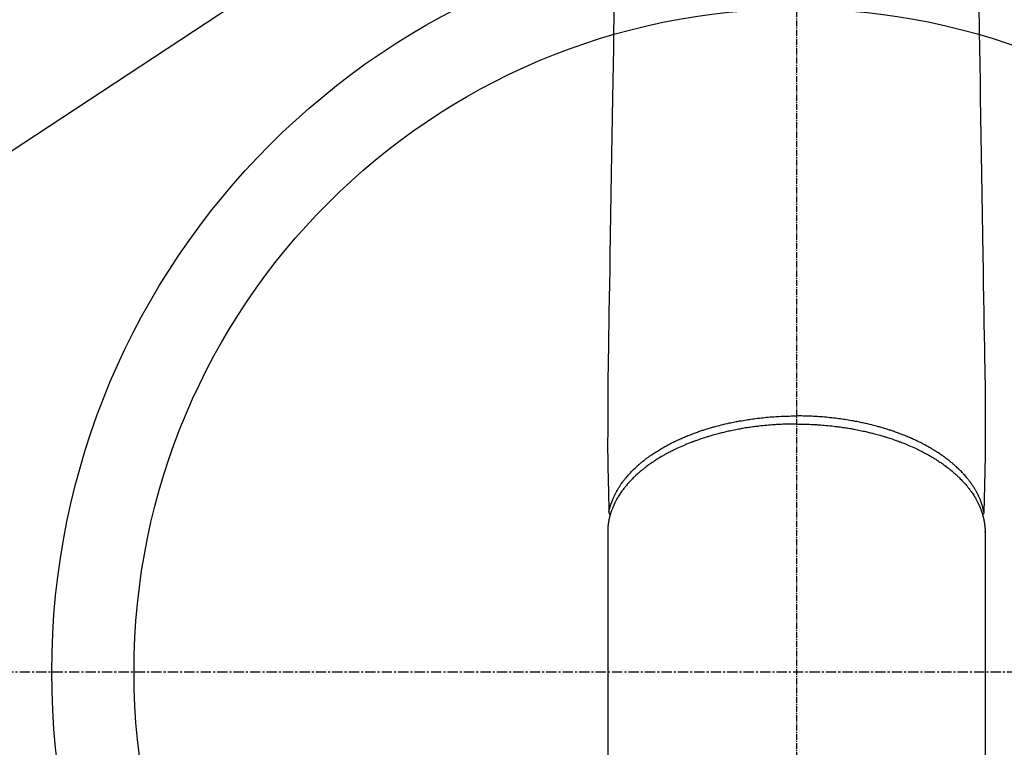
# Model space of a CAD drawing. Units: millimetres. Extents: x -109 to 26472, y -120 to 8847.
# Drawn here: x 15999 to 16119, y 6607 to 6695 of the extents above; entities that cross this region are included whole.
import ezdxf

# ---------------------------------------------------------------- set-up
doc = ezdxf.new("R2010")
doc.units = ezdxf.units.MM
doc.linetypes.add('CENTER', pattern=[2, 1.25, -0.25, 0.25, -0.25])
doc.linetypes.add('CENTER2', pattern=[1.125, 0.75, -0.125, 0.125, -0.125])
doc.layers.add('150-機器', color=8, linetype='Continuous')
doc.layers.add('160-文字', color=254, linetype='Continuous')
doc.styles.add('KH001', font='txt')
doc.dimstyles.new('KH1xx030', dxfattribs={"dimscale": 30, "dimtxt": 2, "dimasz": 0.6, "dimexe": 0.3, "dimexo": 1.2, "dimgap": 0.5, "dimtad": 3, "dimdec": 1, "dimdsep": 46, "dimlunit": 6, "dimtxsty": 'KH001', "dimblk": 'DOT', "dimcen": 1, "dimdle": 1, "dimclrd": 256, "dimclre": 256, "dimclrt": 256, "dimadec": 0, "dimazin": 0, "dimtfac": 1, "dimtdec": 1, "dimtix": 1, "dimtmove": 2, "dimatfit": 3, "dimldrblk": 'CLOSEDBLANK', "dimfxl": 1, "dimtolj": 1, "dimtzin": 0, "dimlwd": -1, "dimlwe": -1, "dimarcsym": 0})

# ---------------------------------------------------------------- blocks, each defined once
blk = doc.blocks.new('F402_H')
at = {"layer": '150-機器', "color": 161, "linetype": 'CENTER2'}
blk.add_line((0, 136.03), (0, -355.42), dxfattribs=at)
at = {"layer": '150-機器', "color": 13, "linetype": 'Continuous'}
for p, q in [((-22.94, -188.26), (-22.94, -188.14)), ((-22.94, -188.14), (-22.94, -261.81)), ((22.94, -188.14), (22.94, -261.81))]:
    blk.add_line(p, q, dxfattribs=at)
for points in [[(-22.17, -124.18), (-22.22, -127.43), (-22.25, -129.45), (-22.29, -131.46), (-22.32, -133.48), (-22.35, -135.5), (-22.39, -137.8), (-22.43, -140.1), (-22.46, -142.4), (-22.5, -144.7), (-22.54, -147.19), (-22.58, -149.68), (-22.63, -152.17), (-22.67, -154.66), (-22.69, -156.38), (-22.72, -158.09), (-22.75, -159.81), (-22.78, -161.53), (-22.8, -162.97), (-22.82, -164.4), (-22.85, -165.84), (-22.87, -167.28), (-22.89, -168.28), (-22.91, -169.27), (-22.93, -170.27), (-22.94, -171.27), (-22.94, -172.27), (-22.94, -173.26), (-22.94, -174.26), (-22.94, -175.25), (-22.94, -176.24), (-22.95, -177.23), (-22.95, -178.21), (-22.94, -179.2), (-22.93, -179.46), (-22.93, -179.72), (-22.92, -179.98), (-22.92, -180.24), (-22.9, -180.81), (-22.89, -181.38), (-22.88, -181.94), (-22.86, -182.51), (-22.85, -182.87), (-22.85, -183.22), (-22.84, -183.58), (-22.83, -183.94), (-22.83, -184.16), (-22.82, -184.39), (-22.81, -184.62), (-22.81, -184.84), (-22.81, -184.92), (-22.81, -185), (-22.8, -185.08), (-22.8, -185.16), (-22.8, -185.25), (-22.8, -185.34), (-22.8, -185.43), (-22.79, -185.53), (-22.79, -185.57), (-22.79, -185.62), (-22.79, -185.66), (-22.79, -185.71), (-22.79, -185.73), (-22.79, -185.75), (-22.79, -185.77), (-22.79, -185.79), (-22.79, -185.81), (-22.79, -185.83), (-22.79, -185.84), (-22.78, -185.86), (-22.78, -185.87), (-22.78, -185.88), (-22.78, -185.89), (-22.78, -185.9), (-22.77, -185.91), (-22.77, -185.92), (-22.77, -185.93), (-22.76, -185.94), (-22.76, -185.95), (-22.76, -185.97), (-22.75, -185.98), (-22.75, -185.99), (-22.74, -186), (-22.73, -186.01), (-22.73, -186.02), (-22.72, -186.03), (-22.72, -186.04), (-22.71, -186.04), (-22.71, -186.05), (-22.71, -186.05), (-22.7, -186.06), (-22.69, -186.07), (-22.68, -186.08), (-22.68, -186.09), (-22.67, -186.09), (-22.67, -186.09), (-22.67, -186.09), (-22.67, -186.1), (-22.66, -186.11), (-22.65, -186.11), (-22.64, -186.12), (-22.63, -186.13)], [(22.17, -124.18), (22.22, -127.43), (22.25, -129.45), (22.29, -131.46), (22.32, -133.48), (22.35, -135.5), (22.39, -137.8), (22.43, -140.1), (22.46, -142.4), (22.5, -144.7), (22.54, -147.19), (22.58, -149.68), (22.63, -152.17), (22.67, -154.66), (22.69, -156.38), (22.72, -158.09), (22.75, -159.81), (22.78, -161.53), (22.8, -162.97), (22.82, -164.4), (22.85, -165.84), (22.87, -167.28), (22.89, -168.28), (22.91, -169.27), (22.93, -170.27), (22.94, -171.27), (22.94, -172.27), (22.94, -173.26), (22.94, -174.26), (22.94, -175.25), (22.94, -176.24), (22.95, -177.23), (22.95, -178.21), (22.94, -179.2), (22.93, -179.46), (22.93, -179.72), (22.92, -179.98), (22.92, -180.24), (22.9, -180.81), (22.89, -181.38), (22.88, -181.94), (22.86, -182.51), (22.85, -182.87), (22.85, -183.22), (22.84, -183.58), (22.83, -183.94), (22.83, -184.16), (22.82, -184.39), (22.81, -184.62), (22.81, -184.84), (22.81, -184.92), (22.81, -185), (22.8, -185.08), (22.8, -185.16), (22.8, -185.25), (22.8, -185.34), (22.8, -185.43), (22.79, -185.53), (22.79, -185.57), (22.79, -185.62), (22.79, -185.66), (22.79, -185.71), (22.79, -185.73), (22.79, -185.75), (22.79, -185.77), (22.79, -185.79), (22.79, -185.81), (22.79, -185.83), (22.79, -185.84), (22.78, -185.86), (22.78, -185.87), (22.78, -185.88), (22.78, -185.89), (22.78, -185.9), (22.77, -185.91), (22.77, -185.92), (22.77, -185.93), (22.76, -185.94), (22.76, -185.95), (22.76, -185.97), (22.75, -185.98), (22.75, -185.99), (22.74, -186), (22.73, -186.01), (22.73, -186.02), (22.72, -186.03), (22.72, -186.04), (22.71, -186.04), (22.71, -186.05), (22.71, -186.05), (22.7, -186.06), (22.69, -186.07), (22.68, -186.08), (22.68, -186.09), (22.67, -186.09), (22.67, -186.09), (22.67, -186.09), (22.67, -186.1), (22.66, -186.11), (22.65, -186.11), (22.64, -186.12), (22.63, -186.13)], [(-22.79, -185.77), (-22.78, -185.72), (-22.76, -185.66), (-22.75, -185.6), (-22.74, -185.54), (-22.72, -185.48), (-22.71, -185.43), (-22.69, -185.37), (-22.68, -185.31), (-22.67, -185.28), (-22.66, -185.25), (-22.66, -185.22), (-22.65, -185.19), (-22.63, -185.13), (-22.61, -185.07), (-22.6, -185.02), (-22.58, -184.96), (-22.54, -184.83), (-22.49, -184.71), (-22.45, -184.58), (-22.4, -184.46), (-22.37, -184.36), (-22.33, -184.26), (-22.29, -184.17), (-22.24, -184.07), (-22.21, -184), (-22.18, -183.94), (-22.15, -183.87), (-22.12, -183.81), (-22.08, -183.72), (-22.04, -183.63), (-22, -183.55), (-21.95, -183.46), (-21.92, -183.4), (-21.88, -183.33), (-21.84, -183.27), (-21.81, -183.2), (-21.76, -183.13), (-21.72, -183.05), (-21.67, -182.98), (-21.63, -182.9), (-21.58, -182.82), (-21.52, -182.73), (-21.47, -182.65), (-21.42, -182.57), (-21.37, -182.5), (-21.32, -182.42), (-21.26, -182.35), (-21.21, -182.28), (-21.15, -182.18), (-21.08, -182.09), (-21.01, -182), (-20.94, -181.91), (-20.88, -181.84), (-20.83, -181.77), (-20.77, -181.7), (-20.71, -181.63), (-20.63, -181.53), (-20.54, -181.43), (-20.46, -181.33), (-20.37, -181.24), (-20.29, -181.15), (-20.21, -181.06), (-20.13, -180.98), (-20.05, -180.89), (-19.96, -180.8), (-19.88, -180.72), (-19.79, -180.63), (-19.71, -180.55), (-19.6, -180.45), (-19.49, -180.35), (-19.38, -180.25), (-19.27, -180.15), (-19.21, -180.09), (-19.14, -180.03), (-19.07, -179.97), (-19.01, -179.92), (-18.92, -179.84), (-18.83, -179.77), (-18.74, -179.7), (-18.65, -179.63), (-18.56, -179.55), (-18.47, -179.48), (-18.38, -179.41), (-18.29, -179.34), (-18.21, -179.28), (-18.14, -179.23), (-18.07, -179.18), (-17.99, -179.12), (-17.89, -179.05), (-17.8, -178.98), (-17.7, -178.91), (-17.6, -178.85), (-17.49, -178.77), (-17.38, -178.7), (-17.26, -178.62), (-17.15, -178.55), (-17.03, -178.47), (-16.9, -178.39), (-16.77, -178.31), (-16.64, -178.23), (-16.51, -178.15), (-16.38, -178.07), (-16.24, -177.99), (-16.11, -177.92), (-15.99, -177.85), (-15.86, -177.78), (-15.74, -177.71), (-15.61, -177.65), (-15.51, -177.59), (-15.41, -177.54), (-15.31, -177.49), (-15.21, -177.43), (-15.08, -177.37), (-14.95, -177.3), (-14.82, -177.24), (-14.69, -177.18), (-14.54, -177.11), (-14.39, -177.04), (-14.25, -176.97), (-14.1, -176.9), (-13.97, -176.85), (-13.85, -176.8), (-13.73, -176.74), (-13.6, -176.69), (-13.46, -176.63), (-13.33, -176.57), (-13.19, -176.52), (-13.04, -176.46), (-12.89, -176.4), (-12.73, -176.34), (-12.57, -176.28), (-12.42, -176.22), (-12.28, -176.17), (-12.15, -176.13), (-12.02, -176.08), (-11.89, -176.03), (-11.77, -175.99), (-11.65, -175.95), (-11.54, -175.91), (-11.42, -175.87), (-11.31, -175.84), (-11.21, -175.8), (-11.1, -175.77), (-11, -175.74), (-10.86, -175.7), (-10.72, -175.65), (-10.59, -175.61), (-10.45, -175.57), (-10.33, -175.54), (-10.2, -175.5), (-10.08, -175.46), (-9.95, -175.43), (-9.75, -175.38), (-9.56, -175.32), (-9.36, -175.27), (-9.16, -175.22), (-8.91, -175.16), (-8.65, -175.1), (-8.39, -175.04), (-8.13, -174.98), (-7.97, -174.95), (-7.81, -174.91), (-7.65, -174.88), (-7.49, -174.85), (-7.34, -174.82), (-7.2, -174.79), (-7.05, -174.76), (-6.9, -174.74), (-6.69, -174.7), (-6.49, -174.66), (-6.28, -174.63), (-6.07, -174.6), (-5.89, -174.57), (-5.71, -174.54), (-5.53, -174.52), (-5.35, -174.49), (-5.14, -174.46), (-4.93, -174.43), (-4.72, -174.41), (-4.5, -174.38), (-4.29, -174.36), (-4.08, -174.34), (-3.86, -174.31), (-3.65, -174.29), (-3.42, -174.27), (-3.19, -174.25), (-2.96, -174.24), (-2.73, -174.22), (-2.51, -174.21), (-2.3, -174.19), (-2.08, -174.18), (-1.87, -174.17), (-1.65, -174.16), (-1.44, -174.15), (-1.22, -174.15), (-1, -174.14), (-0.82, -174.14), (-0.63, -174.13), (-0.45, -174.13), (-0.26, -174.13), (-0.19, -174.13), (-0.13, -174.13), (-0.06, -174.13), (0, -174.13)], [(22.79, -185.77), (22.78, -185.72), (22.76, -185.66), (22.75, -185.6), (22.74, -185.54), (22.72, -185.48), (22.71, -185.43), (22.69, -185.37), (22.68, -185.31), (22.67, -185.28), (22.66, -185.25), (22.66, -185.22), (22.65, -185.19), (22.63, -185.13), (22.61, -185.07), (22.6, -185.02), (22.58, -184.96), (22.54, -184.83), (22.49, -184.71), (22.45, -184.58), (22.4, -184.46), (22.37, -184.36), (22.33, -184.26), (22.29, -184.17), (22.24, -184.07), (22.21, -184), (22.18, -183.94), (22.15, -183.87), (22.12, -183.81), (22.08, -183.72), (22.04, -183.63), (22, -183.55), (21.95, -183.46), (21.92, -183.4), (21.88, -183.33), (21.84, -183.27), (21.81, -183.2), (21.76, -183.13), (21.72, -183.05), (21.67, -182.98), (21.63, -182.9), (21.58, -182.82), (21.52, -182.73), (21.47, -182.65), (21.42, -182.57), (21.37, -182.5), (21.32, -182.42), (21.26, -182.35), (21.21, -182.28), (21.15, -182.18), (21.08, -182.09), (21.01, -182), (20.94, -181.91), (20.88, -181.84), (20.83, -181.77), (20.77, -181.7), (20.71, -181.63), (20.63, -181.53), (20.54, -181.43), (20.46, -181.33), (20.37, -181.24), (20.29, -181.15), (20.21, -181.06), (20.13, -180.98), (20.05, -180.89), (19.96, -180.8), (19.88, -180.72), (19.79, -180.63), (19.71, -180.55), (19.6, -180.45), (19.49, -180.35), (19.38, -180.25), (19.27, -180.15), (19.21, -180.09), (19.14, -180.03), (19.07, -179.97), (19.01, -179.92), (18.92, -179.84), (18.83, -179.77), (18.74, -179.7), (18.65, -179.63), (18.56, -179.55), (18.47, -179.48), (18.38, -179.41), (18.29, -179.34), (18.21, -179.28), (18.14, -179.23), (18.07, -179.18), (17.99, -179.12), (17.89, -179.05), (17.8, -178.98), (17.7, -178.91), (17.6, -178.85), (17.49, -178.77), (17.38, -178.7), (17.26, -178.62), (17.15, -178.55), (17.03, -178.47), (16.9, -178.39), (16.77, -178.31), (16.64, -178.23), (16.51, -178.15), (16.38, -178.07), (16.24, -177.99), (16.11, -177.92), (15.99, -177.85), (15.86, -177.78), (15.74, -177.71), (15.61, -177.65), (15.51, -177.59), (15.41, -177.54), (15.31, -177.49), (15.21, -177.43), (15.08, -177.37), (14.95, -177.3), (14.82, -177.24), (14.69, -177.18), (14.54, -177.11), (14.39, -177.04), (14.25, -176.97), (14.1, -176.9), (13.97, -176.85), (13.85, -176.8), (13.73, -176.74), (13.6, -176.69), (13.46, -176.63), (13.33, -176.57), (13.19, -176.52), (13.04, -176.46), (12.89, -176.4), (12.73, -176.34), (12.57, -176.28), (12.42, -176.22), (12.28, -176.17), (12.15, -176.13), (12.02, -176.08), (11.89, -176.03), (11.77, -175.99), (11.65, -175.95), (11.54, -175.91), (11.42, -175.87), (11.31, -175.84), (11.21, -175.8), (11.1, -175.77), (11, -175.74), (10.86, -175.7), (10.72, -175.65), (10.59, -175.61), (10.45, -175.57), (10.33, -175.54), (10.2, -175.5), (10.08, -175.46), (9.95, -175.43), (9.75, -175.38), (9.56, -175.32), (9.36, -175.27), (9.16, -175.22), (8.91, -175.16), (8.65, -175.1), (8.39, -175.04), (8.13, -174.98), (7.97, -174.95), (7.81, -174.91), (7.65, -174.88), (7.49, -174.85), (7.34, -174.82), (7.2, -174.79), (7.05, -174.76), (6.9, -174.74), (6.69, -174.7), (6.49, -174.66), (6.28, -174.63), (6.07, -174.6), (5.89, -174.57), (5.71, -174.54), (5.53, -174.52), (5.35, -174.49), (5.14, -174.46), (4.93, -174.43), (4.72, -174.41), (4.5, -174.38), (4.29, -174.36), (4.08, -174.34), (3.86, -174.31), (3.65, -174.29), (3.42, -174.27), (3.19, -174.25), (2.96, -174.24), (2.73, -174.22), (2.51, -174.21), (2.3, -174.19), (2.08, -174.18), (1.87, -174.17), (1.65, -174.16), (1.44, -174.15), (1.22, -174.15), (1, -174.14), (0.82, -174.14), (0.63, -174.13), (0.45, -174.13), (0.26, -174.13), (0.19, -174.13), (0.13, -174.13), (0.06, -174.13), (0, -174.13)], [(0, -175.11), (-0.12, -175.11), (-0.24, -175.11), (-0.35, -175.11), (-0.47, -175.11), (-0.61, -175.11), (-0.76, -175.11), (-0.9, -175.12), (-1.05, -175.12), (-1.14, -175.12), (-1.23, -175.13), (-1.32, -175.13), (-1.41, -175.13), (-1.61, -175.14), (-1.8, -175.15), (-2, -175.16), (-2.2, -175.17), (-2.33, -175.18), (-2.45, -175.18), (-2.58, -175.19), (-2.7, -175.2), (-2.93, -175.22), (-3.15, -175.23), (-3.38, -175.25), (-3.6, -175.27), (-3.84, -175.3), (-4.08, -175.32), (-4.32, -175.34), (-4.56, -175.37), (-4.7, -175.39), (-4.84, -175.41), (-4.98, -175.42), (-5.12, -175.44), (-5.3, -175.46), (-5.48, -175.49), (-5.65, -175.51), (-5.83, -175.54), (-6, -175.57), (-6.18, -175.59), (-6.35, -175.62), (-6.52, -175.65), (-6.64, -175.67), (-6.76, -175.69), (-6.89, -175.72), (-7.01, -175.74), (-7.19, -175.77), (-7.38, -175.81), (-7.57, -175.85), (-7.76, -175.88), (-7.93, -175.92), (-8.1, -175.96), (-8.27, -175.99), (-8.43, -176.03), (-8.57, -176.06), (-8.7, -176.09), (-8.84, -176.12), (-8.97, -176.16), (-9.1, -176.19), (-9.24, -176.22), (-9.37, -176.25), (-9.5, -176.29), (-9.66, -176.33), (-9.83, -176.38), (-9.99, -176.42), (-10.15, -176.47), (-10.28, -176.5), (-10.41, -176.54), (-10.54, -176.58), (-10.67, -176.62), (-10.76, -176.65), (-10.86, -176.68), (-10.95, -176.71), (-11.05, -176.74), (-11.19, -176.78), (-11.33, -176.83), (-11.47, -176.87), (-11.62, -176.92), (-11.71, -176.95), (-11.8, -176.98), (-11.89, -177.02), (-11.99, -177.05), (-12.12, -177.1), (-12.26, -177.15), (-12.4, -177.2), (-12.54, -177.25), (-12.6, -177.27), (-12.66, -177.29), (-12.72, -177.32), (-12.78, -177.34), (-12.9, -177.39), (-13.02, -177.43), (-13.14, -177.48), (-13.25, -177.53), (-13.36, -177.57), (-13.46, -177.61), (-13.56, -177.66), (-13.66, -177.7), (-13.86, -177.79), (-14.06, -177.87), (-14.26, -177.96), (-14.46, -178.05), (-14.62, -178.13), (-14.77, -178.2), (-14.92, -178.27), (-15.07, -178.35), (-15.18, -178.4), (-15.29, -178.46), (-15.4, -178.51), (-15.5, -178.57), (-15.62, -178.63), (-15.74, -178.7), (-15.86, -178.76), (-15.98, -178.82), (-16.08, -178.88), (-16.18, -178.94), (-16.28, -179), (-16.39, -179.06), (-16.5, -179.13), (-16.61, -179.19), (-16.72, -179.26), (-16.83, -179.33), (-16.93, -179.39), (-17.03, -179.45), (-17.13, -179.51), (-17.22, -179.58), (-17.33, -179.65), (-17.43, -179.72), (-17.54, -179.79), (-17.64, -179.86), (-17.71, -179.91), (-17.78, -179.96), (-17.85, -180), (-17.92, -180.05), (-18.06, -180.16), (-18.21, -180.26), (-18.35, -180.37), (-18.49, -180.48), (-18.56, -180.54), (-18.64, -180.6), (-18.71, -180.66), (-18.78, -180.72), (-18.88, -180.79), (-18.97, -180.87), (-19.06, -180.95), (-19.15, -181.02), (-19.25, -181.11), (-19.35, -181.2), (-19.44, -181.29), (-19.54, -181.37), (-19.58, -181.42), (-19.63, -181.46), (-19.68, -181.51), (-19.73, -181.55), (-19.83, -181.65), (-19.92, -181.75), (-20.02, -181.85), (-20.12, -181.95), (-20.2, -182.03), (-20.27, -182.11), (-20.35, -182.19), (-20.42, -182.28), (-20.51, -182.37), (-20.59, -182.46), (-20.66, -182.56), (-20.74, -182.65), (-20.8, -182.72), (-20.86, -182.8), (-20.92, -182.88), (-20.98, -182.95), (-21.05, -183.04), (-21.11, -183.12), (-21.18, -183.21), (-21.24, -183.29), (-21.32, -183.41), (-21.4, -183.52), (-21.47, -183.64), (-21.55, -183.76), (-21.62, -183.87), (-21.68, -183.97), (-21.75, -184.08), (-21.81, -184.19), (-21.85, -184.27), (-21.9, -184.35), (-21.94, -184.43), (-21.98, -184.51), (-22.01, -184.56), (-22.03, -184.61), (-22.06, -184.66), (-22.08, -184.71), (-22.1, -184.75), (-22.12, -184.79), (-22.14, -184.83), (-22.16, -184.87), (-22.19, -184.93), (-22.21, -184.99), (-22.24, -185.05), (-22.27, -185.11), (-22.28, -185.15), (-22.3, -185.19), (-22.32, -185.23), (-22.33, -185.27), (-22.37, -185.35), (-22.4, -185.43), (-22.43, -185.51), (-22.46, -185.59), (-22.48, -185.64), (-22.49, -185.68), (-22.51, -185.73), (-22.52, -185.77), (-22.54, -185.82), (-22.55, -185.87), (-22.57, -185.91), (-22.58, -185.96), (-22.59, -185.98), (-22.6, -186.01), (-22.61, -186.03), (-22.61, -186.06), (-22.62, -186.08), (-22.62, -186.1), (-22.63, -186.11), (-22.63, -186.13), (-22.64, -186.17), (-22.66, -186.21), (-22.67, -186.25), (-22.68, -186.28), (-22.68, -186.3), (-22.68, -186.32), (-22.69, -186.33), (-22.69, -186.35), (-22.7, -186.37), (-22.7, -186.39), (-22.71, -186.41), (-22.71, -186.43), (-22.72, -186.45), (-22.73, -186.48), (-22.73, -186.51), (-22.74, -186.53), (-22.74, -186.55), (-22.75, -186.57), (-22.75, -186.59), (-22.76, -186.61), (-22.76, -186.64), (-22.77, -186.68), (-22.78, -186.71), (-22.78, -186.74), (-22.79, -186.77), (-22.8, -186.8), (-22.8, -186.83), (-22.81, -186.86), (-22.81, -186.89), (-22.82, -186.92), (-22.82, -186.95), (-22.83, -186.98), (-22.83, -187), (-22.84, -187.02), (-22.84, -187.05), (-22.84, -187.07), (-22.85, -187.1), (-22.85, -187.13), (-22.86, -187.16), (-22.86, -187.19), (-22.87, -187.22), (-22.87, -187.25), (-22.87, -187.28), (-22.88, -187.31), (-22.88, -187.33), (-22.88, -187.35), (-22.89, -187.38), (-22.89, -187.4), (-22.89, -187.44), (-22.9, -187.48), (-22.9, -187.52), (-22.91, -187.56), (-22.91, -187.59), (-22.91, -187.62), (-22.91, -187.65), (-22.92, -187.69), (-22.92, -187.72), (-22.92, -187.75), (-22.92, -187.78), (-22.93, -187.81), (-22.93, -187.84), (-22.93, -187.87), (-22.93, -187.9), (-22.93, -187.93), (-22.93, -187.96), (-22.93, -188), (-22.94, -188.03), (-22.94, -188.06), (-22.94, -188.08), (-22.94, -188.1), (-22.94, -188.12), (-22.94, -188.14)], [(0, -175.11), (0.12, -175.11), (0.24, -175.11), (0.35, -175.11), (0.47, -175.11), (0.61, -175.11), (0.76, -175.11), (0.9, -175.12), (1.05, -175.12), (1.14, -175.12), (1.23, -175.13), (1.32, -175.13), (1.41, -175.13), (1.61, -175.14), (1.8, -175.15), (2, -175.16), (2.2, -175.17), (2.33, -175.18), (2.45, -175.18), (2.58, -175.19), (2.7, -175.2), (2.93, -175.22), (3.15, -175.23), (3.38, -175.25), (3.6, -175.27), (3.84, -175.3), (4.08, -175.32), (4.32, -175.34), (4.56, -175.37), (4.7, -175.39), (4.84, -175.41), (4.98, -175.42), (5.12, -175.44), (5.3, -175.46), (5.48, -175.49), (5.65, -175.51), (5.83, -175.54), (6, -175.57), (6.18, -175.59), (6.35, -175.62), (6.52, -175.65), (6.64, -175.67), (6.76, -175.69), (6.89, -175.72), (7.01, -175.74), (7.19, -175.77), (7.38, -175.81), (7.57, -175.85), (7.76, -175.88), (7.93, -175.92), (8.1, -175.96), (8.27, -175.99), (8.43, -176.03), (8.57, -176.06), (8.7, -176.09), (8.84, -176.12), (8.97, -176.16), (9.1, -176.19), (9.24, -176.22), (9.37, -176.25), (9.5, -176.29), (9.66, -176.33), (9.83, -176.38), (9.99, -176.42), (10.15, -176.47), (10.28, -176.5), (10.41, -176.54), (10.54, -176.58), (10.67, -176.62), (10.76, -176.65), (10.86, -176.68), (10.95, -176.71), (11.05, -176.74), (11.19, -176.78), (11.33, -176.83), (11.47, -176.87), (11.62, -176.92), (11.71, -176.95), (11.8, -176.98), (11.89, -177.02), (11.99, -177.05), (12.12, -177.1), (12.26, -177.15), (12.4, -177.2), (12.54, -177.25), (12.6, -177.27), (12.66, -177.29), (12.72, -177.32), (12.78, -177.34), (12.9, -177.39), (13.02, -177.43), (13.14, -177.48), (13.25, -177.53), (13.36, -177.57), (13.46, -177.61), (13.56, -177.66), (13.66, -177.7), (13.86, -177.79), (14.06, -177.87), (14.26, -177.96), (14.46, -178.05), (14.62, -178.13), (14.77, -178.2), (14.92, -178.27), (15.07, -178.35), (15.18, -178.4), (15.29, -178.46), (15.4, -178.51), (15.5, -178.57), (15.62, -178.63), (15.74, -178.7), (15.86, -178.76), (15.98, -178.82), (16.08, -178.88), (16.18, -178.94), (16.28, -179), (16.39, -179.06), (16.5, -179.13), (16.61, -179.19), (16.72, -179.26), (16.83, -179.33), (16.93, -179.39), (17.03, -179.45), (17.13, -179.51), (17.22, -179.58), (17.33, -179.65), (17.43, -179.72), (17.54, -179.79), (17.64, -179.86), (17.71, -179.91), (17.78, -179.96), (17.85, -180), (17.92, -180.05), (18.06, -180.16), (18.21, -180.26), (18.35, -180.37), (18.49, -180.48), (18.56, -180.54), (18.64, -180.6), (18.71, -180.66), (18.78, -180.72), (18.88, -180.79), (18.97, -180.87), (19.06, -180.95), (19.15, -181.02), (19.25, -181.11), (19.35, -181.2), (19.44, -181.29), (19.54, -181.37), (19.58, -181.42), (19.63, -181.46), (19.68, -181.51), (19.73, -181.55), (19.83, -181.65), (19.92, -181.75), (20.02, -181.85), (20.12, -181.95), (20.2, -182.03), (20.27, -182.11), (20.35, -182.19), (20.42, -182.28), (20.51, -182.37), (20.59, -182.46), (20.66, -182.56), (20.74, -182.65), (20.8, -182.72), (20.86, -182.8), (20.92, -182.88), (20.98, -182.95), (21.05, -183.04), (21.11, -183.12), (21.18, -183.21), (21.24, -183.29), (21.32, -183.41), (21.4, -183.52), (21.47, -183.64), (21.55, -183.76), (21.62, -183.87), (21.68, -183.97), (21.75, -184.08), (21.81, -184.19), (21.85, -184.27), (21.9, -184.35), (21.94, -184.43), (21.98, -184.51), (22.01, -184.56), (22.03, -184.61), (22.06, -184.66), (22.08, -184.71), (22.1, -184.75), (22.12, -184.79), (22.14, -184.83), (22.16, -184.87), (22.19, -184.93), (22.21, -184.99), (22.24, -185.05), (22.27, -185.11), (22.28, -185.15), (22.3, -185.19), (22.32, -185.23), (22.33, -185.27), (22.37, -185.35), (22.4, -185.43), (22.43, -185.51), (22.46, -185.59), (22.48, -185.64), (22.49, -185.68), (22.51, -185.73), (22.52, -185.77), (22.54, -185.82), (22.55, -185.87), (22.57, -185.91), (22.58, -185.96), (22.59, -185.98), (22.6, -186.01), (22.61, -186.03), (22.61, -186.06), (22.62, -186.08), (22.62, -186.1), (22.63, -186.11), (22.63, -186.13), (22.64, -186.17), (22.66, -186.21), (22.67, -186.25), (22.68, -186.28), (22.68, -186.3), (22.68, -186.32), (22.69, -186.33), (22.69, -186.35), (22.7, -186.37), (22.7, -186.39), (22.71, -186.41), (22.71, -186.43), (22.72, -186.45), (22.73, -186.48), (22.73, -186.51), (22.74, -186.53), (22.74, -186.55), (22.75, -186.57), (22.75, -186.59), (22.76, -186.61), (22.76, -186.64), (22.77, -186.68), (22.78, -186.71), (22.78, -186.74), (22.79, -186.77), (22.8, -186.8), (22.8, -186.83), (22.81, -186.86), (22.81, -186.89), (22.82, -186.92), (22.82, -186.95), (22.83, -186.98), (22.83, -187), (22.84, -187.02), (22.84, -187.05), (22.84, -187.07), (22.85, -187.1), (22.85, -187.13), (22.86, -187.16), (22.86, -187.19), (22.87, -187.22), (22.87, -187.25), (22.87, -187.28), (22.88, -187.31), (22.88, -187.33), (22.88, -187.35), (22.89, -187.38), (22.89, -187.4), (22.89, -187.44), (22.9, -187.48), (22.9, -187.52), (22.91, -187.56), (22.91, -187.59), (22.91, -187.62), (22.91, -187.65), (22.92, -187.69), (22.92, -187.72), (22.92, -187.75), (22.92, -187.78), (22.93, -187.81), (22.93, -187.84), (22.93, -187.87), (22.93, -187.9), (22.93, -187.93), (22.93, -187.96), (22.93, -188), (22.94, -188.03), (22.94, -188.06), (22.94, -188.08), (22.94, -188.1), (22.94, -188.12), (22.94, -188.14)]]:
    blk.add_lwpolyline(points, dxfattribs=at)
blk = doc.blocks.new('_ClosedBlank')
at = {"color": 0, "linetype": 'ByBlock', "lineweight": -2}
for p, q in [((-1, 0.1667), (0, 0)), ((-1, 0.1667), (-1, -0.1667)), ((0, 0), (-1, -0.1667))]:
    blk.add_line(p, q, dxfattribs=at)
blk = doc.blocks.new('_Dot')
at = {"color": 0, "linetype": 'ByBlock', "lineweight": -2}
blk.add_line((-0.5, 0), (-1, 0), dxfattribs=at)
at = {"color": 0, "linetype": 'ByBlock', "const_width": 0.5}
blk.add_lwpolyline([(-0.25, 0, 1), (0.25, 0, 1)], format="xyb", close=True, dxfattribs=at)

msp = doc.modelspace()

# ---------------------------------------------------------------- linework, layer by layer
at = {"layer": '150-機器', "color": 161, "linetype": 'CENTER'}
msp.add_line((15961.24, 6615.97), (16226.04, 6615.97), dxfattribs=at)
at = {"layer": '150-機器', "color": 13}
for radius in [90.5, 80.5]:
    msp.add_circle((16093.64, 6615.97), radius, dxfattribs=at)

# ---------------------------------------------------------------- block references
at = {"layer": '150-機器', "xscale": -1}
msp.add_blockref('F402_H', (16093.65, 6821.16), dxfattribs=at)

# ---------------------------------------------------------------- leaders
at = {"layer": '160-文字'}
msp.add_leader([(16213.66, 6820.97), (15382.3, 6273.78)], dimstyle='KH1xx030', override={"dimgap": 0.5, "dimtad": 1}, dxfattribs=at)
at = {"layer": '160-文字', "annotation_type": 0, "has_hookline": 1, "hookline_direction": 1, "text_width": 1266.09}
msp.add_leader([(16296.21, 6799.76), (15742.65, 5206.74), (15724.65, 5206.74)], dimstyle='KH1xx030', override={"dimgap": 0.5, "dimtad": 1}, dxfattribs=at)

doc.saveas('drawing.dxf')
